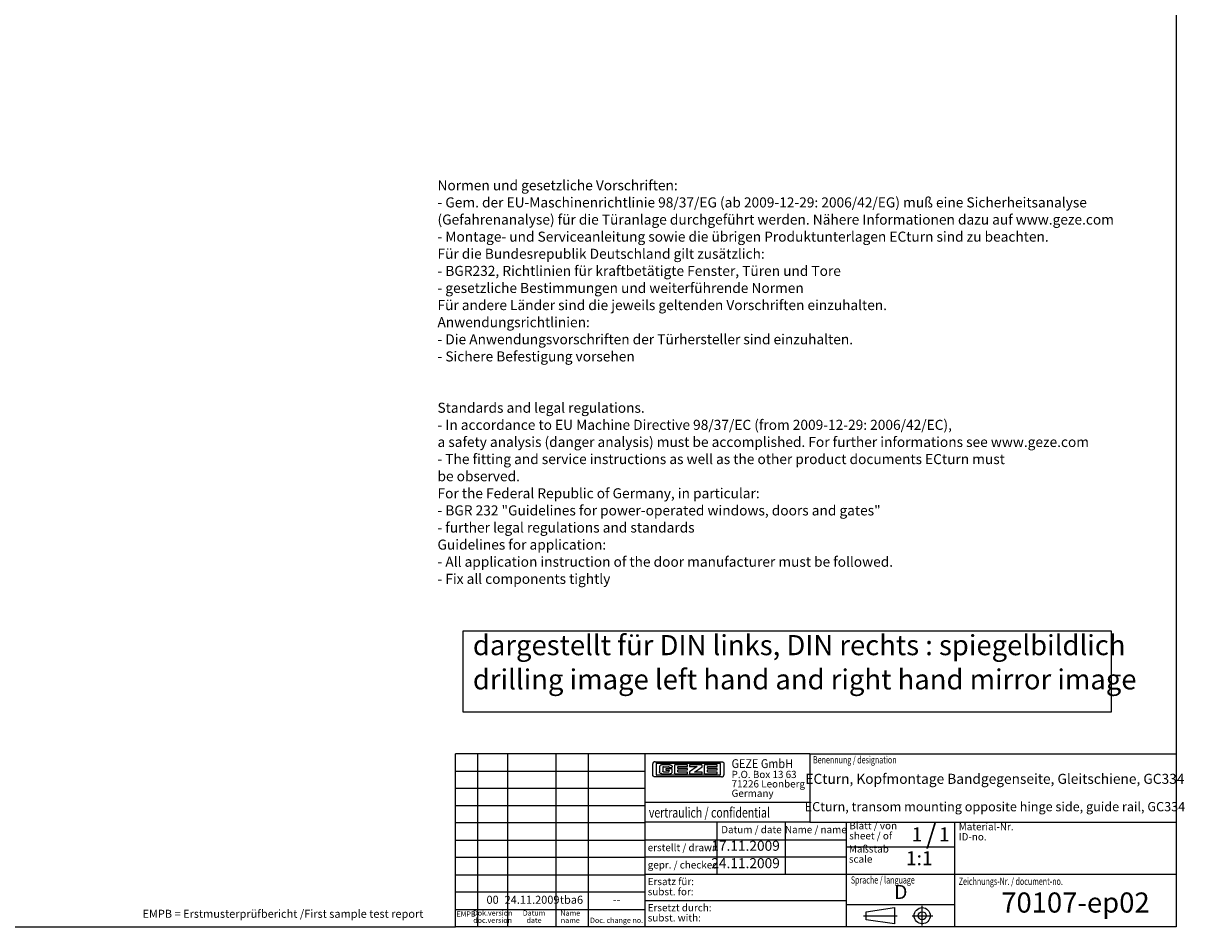
# Model space of a CAD drawing. Units: inches. Extents: x -100 to 756, y -434 to 150.
# Drawn here: x 468 to 756, y -434 to -210 of the extents above; entities that cross this region are included whole.
import ezdxf

# ---------------------------------------------------------------- set-up
doc = ezdxf.new("R2010")
doc.units = ezdxf.units.IN
doc.linetypes.add('DOT_CENTER', pattern=[14, 12, -1, 0, -1])
doc.layers.add('1', color=7, linetype='Continuous')
doc.styles.add('CONVERTER_12', font='txt.shx', dxfattribs={"width": 0.9})
doc.styles.add('CONVERTER_13', font='txt.shx', dxfattribs={"width": 0.72})
doc.styles.add('CONVERTER_14', font='txt.shx', dxfattribs={"width": 0.666963})
doc.styles.add('CONVERTER_15', font='txt.shx', dxfattribs={"width": 0.54})
doc.styles.add('CONVERTER_16', font='txt.shx', dxfattribs={"width": 0.765})

# ---------------------------------------------------------------- blocks, each defined once
blk = doc.blocks.new('a1kl', base_point=(97.02, -434.38))
at = {"color": 2, "linetype": 'Continuous'}
for p, q in [((754.02, 149.62), (754.02, -434.38)), ((754.02, -383.38), (754.02, -391.38)), ((754.02, -391.38), (754.02, -434.38)), ((754.02, -434.38), (575.02, -434.38))]:
    blk.add_line(p, q, dxfattribs=at)
at = {"color": 1, "linetype": 'Continuous'}
for p, q in [((575.02, -434.38), (575.02, -391.38)), ((575.02, -434.38), (575.02, -391.38)), ((663.02, -391.38), (575.02, -391.38)), ((575.02, -434.38), (575.02, -391.38)), ((622.02, -391.38), (622.02, -403.38)), ((663.02, -391.38), (663.02, -395.41)), ((663.02, -391.38), (754.02, -391.38)), ((663.02, -395.41), (663.02, -403.38)), ((622.02, -403.38), (663.02, -403.38)), ((622.02, -403.38), (622.02, -428.52)), ((663.02, -403.38), (663.02, -408.38)), ((622.02, -404.38), (622.02, -404.28)), ((663.02, -408.38), (622.02, -408.38)), ((663.02, -408.38), (672.02, -408.38)), ((672.02, -408.38), (754.02, -408.38)), ((672.02, -408.38), (672.02, -428.88)), ((699.02, -428.88), (699.02, -408.38)), ((672.02, -414.55), (699.02, -414.55)), ((640.02, -421.38), (622.02, -421.38)), ((657.02, -421.38), (640.02, -421.38)), ((672.02, -421.38), (657.02, -421.38)), ((699.02, -421.42), (672.02, -421.42)), ((754.02, -421.38), (699.02, -421.38)), ((622.02, -428.52), (622.02, -434.38)), ((672.02, -428.88), (672.02, -434.38)), ((699.02, -434.38), (699.02, -428.88))]:
    blk.add_line(p, q, dxfattribs=at)
at = {"color": 3, "linetype": 'Continuous'}
for p, q in [((580.52, -434.38), (580.52, -391.38)), ((588.02, -434.38), (588.02, -391.38)), ((600.02, -434.38), (600.02, -391.38)), ((608.02, -434.38), (608.02, -391.38)), ((575.02, -395.68), (622.02, -395.68)), ((622.02, -399.98), (575.02, -399.98)), ((575.02, -404.28), (622.02, -404.28)), ((622.02, -408.58), (575.02, -408.58)), ((640.02, -421.38), (640.02, -408.38)), ((657.02, -421.38), (657.02, -408.38)), ((575.02, -412.88), (622.02, -412.88)), ((622.02, -412.78), (672.02, -412.78)), ((622.02, -417.18), (575.02, -417.18)), ((672.02, -417.08), (622.02, -417.08)), ((575.02, -421.48), (622.02, -421.48)), ((622.02, -425.78), (575.02, -425.78)), ((622.02, -427.88), (672.02, -427.88))]:
    blk.add_line(p, q, dxfattribs=at)
at = {"color": 7, "linetype": 'Continuous'}
for p, q in [((623.99, -396.65), (623.99, -393.85)), ((624.6, -393.38), (641.09, -393.38)), ((624.85, -393.94), (624.85, -396.56)), ((640.7, -393.8), (624.99, -393.8)), ((625.68, -394.63), (625.68, -395.87)), ((628.26, -394.16), (626.29, -394.16)), ((626.52, -394.74), (626.52, -395.72)), ((626.67, -394.6), (627.94, -394.6)), ((627.27, -395.11), (627.27, -395.45)), ((628.87, -395.11), (627.27, -395.11)), ((628.08, -394.74), (628.08, -394.82)), ((628.08, -394.82), (628.87, -394.82)), ((628.87, -394.82), (628.87, -394.63)), ((628.87, -395.87), (628.87, -395.11)), ((629.38, -394.3), (629.38, -396.2)), ((632.6, -394.16), (629.52, -394.16)), ((630.23, -395.01), (630.23, -394.61)), ((630.28, -394.55), (632.6, -394.55)), ((632.6, -395.06), (630.28, -395.06)), ((632.6, -394.55), (632.6, -394.16)), ((632.6, -395.4), (632.6, -395.06)), ((633.12, -394.22), (633.12, -394.49)), ((635.06, -394.55), (633.12, -395.87)), ((636.18, -394.16), (633.18, -394.16)), ((633.18, -394.55), (635.06, -394.55)), ((634.41, -395.92), (636.31, -394.6)), ((636.31, -394.6), (636.31, -394.3)), ((636.79, -394.3), (636.79, -396.2)), ((640.01, -394.16), (636.93, -394.16)), ((637.64, -395.01), (637.64, -394.61)), ((637.7, -394.55), (640.01, -394.55)), ((640.01, -395.06), (637.7, -395.06)), ((640.01, -394.55), (640.01, -394.16)), ((640.01, -395.4), (640.01, -395.06)), ((640.84, -396.56), (640.84, -393.94)), ((641.7, -393.85), (641.7, -396.65)), ((641.09, -397.13), (624.6, -397.13)), ((640.7, -396.7), (624.99, -396.7)), ((626.29, -396.34), (628.26, -396.34)), ((626.67, -395.86), (627.94, -395.86)), ((627.27, -395.45), (628.02, -395.45)), ((628.08, -395.51), (628.08, -395.62)), ((629.52, -396.34), (632.6, -396.34)), ((630.23, -395.86), (630.23, -395.46)), ((630.28, -395.4), (632.6, -395.4)), ((632.6, -395.92), (630.28, -395.92)), ((632.6, -396.34), (632.6, -395.92)), ((633.12, -395.87), (633.12, -396.28)), ((633.18, -396.34), (636.26, -396.34)), ((636.26, -395.92), (634.41, -395.92)), ((636.31, -396.28), (636.31, -395.98)), ((636.93, -396.34), (640.01, -396.34)), ((637.64, -395.86), (637.64, -395.46)), ((637.7, -395.4), (640.01, -395.4)), ((640.01, -395.92), (637.7, -395.92)), ((640.01, -396.34), (640.01, -395.92))]:
    blk.add_line(p, q, dxfattribs=at)
at = {"color": 4, "linetype": 'Continuous'}
blk.add_line((575.02, -430.08), (622.02, -430.08), dxfattribs=at)
at = {"color": 7, "linetype": 'Continuous'}
for centre, radius, start, end in [((624.99, -393.94), 0.137, 90, 180), ((630.28, -394.61), 0.0569, 89.1879, 179.4434), ((630.28, -395), 0.0569, -179.4434, -89.1879), ((633.18, -394.22), 0.0577, 90, 180), ((633.18, -394.49), 0.0577, 180, -90), ((637.7, -394.61), 0.0569, 89.1879, 179.4434), ((637.7, -395), 0.0569, -179.4434, -89.1879), ((640.7, -393.94), 0.137, 0, 90), ((624.99, -396.56), 0.137, 180, -90), ((628.02, -395.51), 0.0595, 1.3124, 90), ((630.28, -395.46), 0.0569, 89.1879, 179.4434), ((630.28, -395.86), 0.0569, -179.4434, -89.1879), ((633.18, -396.28), 0.0576, -179.9277, -89.9277), ((636.26, -395.98), 0.0576, 0.0723, 90.0723), ((636.26, -396.28), 0.0576, -90.0723, -0.0723), ((637.7, -395.46), 0.0569, 89.1879, 179.4434), ((637.7, -395.86), 0.0569, -179.4434, -89.1879), ((640.7, -396.56), 0.137, -90, 0)]:
    blk.add_arc(centre, radius, start, end, dxfattribs=at)
for points, knots in [([(624.6, -393.38), (624.55, -393.38), (624.44, -393.39), (624.29, -393.44), (624.17, -393.51), (624.07, -393.61), (624.01, -393.73), (624, -393.81), (623.99, -393.85)], [0, 0, 0, 0, 0.1601947, 0.3210952, 0.4607711, 0.6002079, 0.7244157, 0.8468166, 0.8468166, 0.8468166, 0.8468166]), ([(626.29, -394.16), (626.24, -394.17), (626.14, -394.17), (626, -394.22), (625.87, -394.28), (625.77, -394.38), (625.69, -394.5), (625.68, -394.59), (625.68, -394.63)], [0, 0, 0, 0, 0.1486424, 0.2982382, 0.4390496, 0.5790301, 0.7141202, 0.847689, 0.847689, 0.847689, 0.847689]), ([(626.67, -394.6), (626.65, -394.6), (626.63, -394.6), (626.6, -394.62), (626.57, -394.64), (626.55, -394.67), (626.53, -394.7), (626.52, -394.73), (626.52, -394.74)], [0, 0, 0, 0, 0.0328395, 0.0655976, 0.1022664, 0.1389212, 0.1782533, 0.2177268, 0.2177268, 0.2177268, 0.2177268]), ([(628.08, -394.74), (628.08, -394.73), (628.08, -394.71), (628.07, -394.68), (628.05, -394.65), (628.02, -394.62), (627.98, -394.61), (627.95, -394.6), (627.94, -394.6)], [0, 0, 0, 0, 0.0303249, 0.0604418, 0.0959479, 0.1315594, 0.1736624, 0.2160933, 0.2160933, 0.2160933, 0.2160933]), ([(628.26, -394.16), (628.31, -394.17), (628.41, -394.17), (628.55, -394.22), (628.68, -394.28), (628.79, -394.38), (628.86, -394.5), (628.87, -394.59), (628.87, -394.63)], [0, 0, 0, 0, 0.1486424, 0.2982382, 0.4390496, 0.5790301, 0.7141202, 0.847689, 0.847689, 0.847689, 0.847689]), ([(629.52, -394.16), (629.51, -394.16), (629.48, -394.17), (629.45, -394.18), (629.42, -394.2), (629.39, -394.23), (629.38, -394.27), (629.38, -394.29), (629.38, -394.3)], [0, 0, 0, 0, 0.0381153, 0.0763356, 0.1127549, 0.1486422, 0.1827729, 0.2174479, 0.2174479, 0.2174479, 0.2174479]), ([(636.31, -394.3), (636.31, -394.29), (636.31, -394.27), (636.3, -394.23), (636.28, -394.21), (636.25, -394.19), (636.22, -394.17), (636.19, -394.16), (636.18, -394.16)], [0, 0, 0, 0, 0.0353324, 0.0704204, 0.1027084, 0.1352293, 0.1740111, 0.2125287, 0.2125287, 0.2125287, 0.2125287]), ([(636.93, -394.16), (636.92, -394.16), (636.89, -394.17), (636.86, -394.18), (636.83, -394.2), (636.81, -394.23), (636.8, -394.27), (636.8, -394.29), (636.79, -394.3)], [0, 0, 0, 0, 0.0381153, 0.0763356, 0.1127549, 0.1486422, 0.1827729, 0.2174479, 0.2174479, 0.2174479, 0.2174479]), ([(641.09, -393.38), (641.14, -393.38), (641.25, -393.39), (641.4, -393.44), (641.52, -393.51), (641.62, -393.61), (641.68, -393.73), (641.69, -393.81), (641.7, -393.85)], [0, 0, 0, 0, 0.1601947, 0.3210952, 0.4607711, 0.6002079, 0.7244157, 0.8468166, 0.8468166, 0.8468166, 0.8468166]), ([(624.6, -397.13), (624.55, -397.12), (624.44, -397.12), (624.29, -397.06), (624.17, -396.99), (624.07, -396.89), (624.01, -396.78), (624, -396.7), (623.99, -396.65)], [0, 0, 0, 0, 0.1601947, 0.3210952, 0.4607711, 0.6002079, 0.7244157, 0.8468166, 0.8468166, 0.8468166, 0.8468166]), ([(626.29, -396.34), (626.24, -396.34), (626.14, -396.33), (626, -396.29), (625.87, -396.22), (625.77, -396.13), (625.69, -396.01), (625.68, -395.92), (625.68, -395.87)], [0, 0, 0, 0, 0.1486424, 0.2982382, 0.4390496, 0.5790301, 0.7141202, 0.847689, 0.847689, 0.847689, 0.847689]), ([(626.67, -395.86), (626.65, -395.86), (626.63, -395.86), (626.6, -395.85), (626.57, -395.83), (626.55, -395.8), (626.53, -395.76), (626.52, -395.74), (626.52, -395.72)], [0, 0, 0, 0, 0.0328395, 0.0655976, 0.1022664, 0.1389212, 0.1782533, 0.2177268, 0.2177268, 0.2177268, 0.2177268]), ([(627.94, -395.86), (627.96, -395.86), (627.98, -395.86), (628.02, -395.85), (628.04, -395.82), (628.06, -395.8), (628.08, -395.76), (628.08, -395.7), (628.08, -395.66), (628.08, -395.62)], [0, 0, 0, 0, 0.0375511, 0.0754042, 0.1094159, 0.1434581, 0.170967, 0.2205584, 0.3151356, 0.3151356, 0.3151356, 0.3151356]), ([(628.26, -396.34), (628.31, -396.34), (628.41, -396.33), (628.55, -396.29), (628.68, -396.22), (628.79, -396.13), (628.86, -396.01), (628.87, -395.92), (628.87, -395.87)], [0, 0, 0, 0, 0.1486424, 0.2982382, 0.4390496, 0.5790301, 0.7141202, 0.847689, 0.847689, 0.847689, 0.847689]), ([(629.52, -396.34), (629.51, -396.34), (629.48, -396.33), (629.45, -396.32), (629.42, -396.3), (629.39, -396.27), (629.38, -396.23), (629.38, -396.21), (629.38, -396.2)], [0, 0, 0, 0, 0.0381153, 0.0763356, 0.1127549, 0.1486422, 0.1827729, 0.2174479, 0.2174479, 0.2174479, 0.2174479]), ([(636.93, -396.34), (636.92, -396.34), (636.89, -396.33), (636.86, -396.32), (636.83, -396.3), (636.81, -396.27), (636.8, -396.23), (636.8, -396.21), (636.79, -396.2)], [0, 0, 0, 0, 0.0381153, 0.0763356, 0.1127549, 0.1486422, 0.1827729, 0.2174479, 0.2174479, 0.2174479, 0.2174479]), ([(641.09, -397.13), (641.14, -397.12), (641.25, -397.12), (641.4, -397.06), (641.52, -396.99), (641.62, -396.89), (641.68, -396.78), (641.69, -396.7), (641.7, -396.65)], [0, 0, 0, 0, 0.1601947, 0.3210952, 0.4607711, 0.6002079, 0.7244157, 0.8468166, 0.8468166, 0.8468166, 0.8468166])]:
    blk.add_open_spline(points, degree=3, knots=knots, dxfattribs=at)
at = {"layer": '1', "color": 1, "linetype": 'Continuous'}
blk.add_line((672.02, -428.88), (699.02, -428.88), dxfattribs=at)
at = {"layer": '1', "color": 4, "linetype": 'Continuous'}
for p, q in [((677.05, -430.63), (684.05, -429.63)), ((684.05, -429.63), (684.05, -433.63)), ((677.05, -432.63), (677.05, -430.63)), ((684.05, -433.63), (677.05, -432.63))]:
    blk.add_line(p, q, dxfattribs=at)
at = {"layer": '1', "color": 7, "linetype": 'DOT_CENTER'}
for p, q in [((690.95, -434.06), (690.95, -429.18)), ((676.34, -431.63), (684.74, -431.63)), ((688.45, -431.63), (693.6, -431.63))]:
    blk.add_line(p, q, dxfattribs=at)
at = {"layer": '1', "color": 2, "linetype": 'Continuous'}
blk.add_line((-76.98, -434.38), (575.02, -434.38), dxfattribs=at)
at = {"layer": '1', "color": 4, "linetype": 'Continuous'}
for radius in [2, 1]:
    blk.add_circle((690.95, -431.63), radius, dxfattribs=at)
at = {"color": 3, "style": 'CONVERTER_13', "width": 0.72}
for s, p in [('Benennung / designation', (663.82, -393.78)), ('Sprache / language', (673.22, -423.65)), ('Zeichnungs-Nr. / document-no.', (700.02, -423.98))]:
    blk.add_text(s, height=1.8, dxfattribs=at).set_placement(p)
at = {"color": 4}
for s, height, style, width, p in [('GEZE GmbH', 2.2, 'CONVERTER_12', 0.9, (643.58, -394.94)), ('vertraulich / confidential', 2.5, 'CONVERTER_16', 0.765, (623.05, -407.24))]:
    blk.add_text(s, height=height, dxfattribs=dict(at, style=style, width=width)).set_placement(p)
at = {"color": 3}
for s, insert, char_height, attachment_point, line_spacing_factor, style in [('P.O. Box 13 63\\P71226 Leonberg\\PGermany', (643.58, -402.67), 1.8, 7, 0.780312, 'CONVERTER_13'), ('Datum / date', (648.52, -411.69), 1.8, 8, 0.90036, 'CONVERTER_14'), ('Name / name', (664.52, -411.69), 1.8, 8, 0.90036, 'CONVERTER_14'), ('Blatt / von\\Psheet / of', (672.83, -413.23), 1.8, 7, 0.840336, 'CONVERTER_13'), ('Material-Nr.\\PID-no.', (700.02, -413.48), 1.8, 7, 0.840336, 'CONVERTER_13'), ('erstellt / drawn', (622.75, -414.93), 1.8, 4, 0.90036, 'CONVERTER_13'), ('17.11.2009', (647.06, -414.57), 2.5, 5, 1.020408, 'CONVERTER_15'), ('Maßstab\\Pscale', (672.73, -419.02), 1.8, 7, 0.840336, 'CONVERTER_13'), ('gepr. / checked', (622.75, -419.23), 1.8, 4, 0.90036, 'CONVERTER_13'), ('24.11.2009', (647.06, -418.9), 2.5, 5, 1.020408, 'CONVERTER_15'), ('Ersatz für:\\Psubst. for:', (622.75, -424.63), 1.8, 4, 0.840336, 'CONVERTER_13'), ('Ersetzt durch:\\Psubst. with:', (622.75, -431.13), 1.8, 4, 0.840336, 'CONVERTER_13')]:
    blk.add_mtext(s, dxfattribs=dict(at, insert=insert, char_height=char_height, attachment_point=attachment_point, line_spacing_factor=line_spacing_factor, style=style))
at = {"color": 4, "attachment_point": 5, "line_spacing_factor": 1.020408}
for s, insert, char_height, style in [('ECturn, Kopfmontage Bandgegenseite, Gleitschiene, GC334', (709.02, -397.94), 2.5, 'CONVERTER_13'), ('ECturn, transom mounting opposite hinge side, guide rail, GC334', (709.02, -404.83), 2.3, 'CONVERTER_13'), ('1', (689.64, -411.88), 3.5, 'CONVERTER_12'), ('/', (693.22, -411.88), 5, 'CONVERTER_12'), ('1', (696.44, -411.88), 3.5, 'CONVERTER_12'), ('D', (685.64, -426.18), 3.5, 'CONVERTER_12')]:
    blk.add_mtext(s, dxfattribs=dict(at, insert=insert, char_height=char_height, style=style))
at = {"color": 1, "attachment_point": 5, "line_spacing_factor": 1.020408}
for s, insert, char_height, style in [('1:1', (690.22, -417.8), 3.5, 'CONVERTER_12'), ('70107-ep02', (729.02, -429), 5, 'CONVERTER_13')]:
    blk.add_mtext(s, dxfattribs=dict(at, insert=insert, char_height=char_height, style=style))
at = {"color": 7}
for s, insert, char_height, attachment_point, line_spacing_factor, style in [('00', (584.22, -427.93), 2, 5, 1.020408, 'CONVERTER_12'), ('24.11.2009', (594.02, -427.93), 2, 5, 1.020408, 'CONVERTER_15'), ('tba6', (603.82, -427.93), 2, 5, 1.020408, 'CONVERTER_13'), ('--', (615.02, -427.93), 2, 5, 1.020408, 'CONVERTER_12'), ('EMPB', (577.62, -432.28), 1.3, 8, 0.720288, 'CONVERTER_13'), ('Dok.version', (584.22, -432.02), 1.3, 8, 0.720288, 'CONVERTER_15'), ('doc.version', (584.22, -433.82), 1.3, 8, 0.720288, 'CONVERTER_15'), ('Datum', (594.52, -432.02), 1.3, 8, 0.720288, 'CONVERTER_13'), ('date', (594.52, -433.82), 1.3, 8, 0.720288, 'CONVERTER_13'), ('Name', (603.52, -432.02), 1.3, 8, 0.720288, 'CONVERTER_13'), ('name', (603.52, -433.82), 1.3, 8, 0.720288, 'CONVERTER_13'), ('Doc. change no.', (615.02, -433.82), 1.3, 8, 0.720288, 'CONVERTER_13')]:
    blk.add_mtext(s, dxfattribs=dict(at, insert=insert, char_height=char_height, attachment_point=attachment_point, line_spacing_factor=line_spacing_factor, style=style))
at = {"layer": '1', "color": 7, "insert": (532.13, -431.41), "char_height": 2, "attachment_point": 5, "line_spacing_factor": 1.020408, "style": 'CONVERTER_12'}
blk.add_mtext('EMPB = Erstmusterprüfbericht /First sample test report', dxfattribs=at)

msp = doc.modelspace()

# ---------------------------------------------------------------- linework, layer by layer
at = {"layer": '1', "color": 2}
msp.add_lwpolyline([(576.813, -360.962), (576.813, -380.962), (738.013, -380.962), (738.013, -360.962)], close=True, dxfattribs=at)

# ---------------------------------------------------------------- block references
at = {"layer": '1'}
msp.add_blockref('a1kl', (97.02, -434.384), dxfattribs=at)

# ---------------------------------------------------------------- texts
at = {"layer": '1', "color": 3, "insert": (570.53, -349.954), "char_height": 2.5, "attachment_point": 7, "line_spacing_factor": 1.020408, "style": 'CONVERTER_13'}
msp.add_mtext('Normen und gesetzliche Vorschriften:\\P- Gem. der EU-Maschinenrichtlinie 98/37/EG (ab 2009-12-29: 2006/42/EG) muß eine Sicherheitsanalyse\\P  (Gefahrenanalyse) für die Türanlage durchgeführt werden. Nähere Informationen dazu auf www.geze.com\\P- Montage- und Serviceanleitung sowie die übrigen Produktunterlagen ECturn sind zu beachten.\\PFür die Bundesrepublik Deutschland gilt zusätzlich:\\P- BGR232, Richtlinien für kraftbetätigte Fenster, Türen und Tore \\P- gesetzliche Bestimmungen und weiterführende Normen\\PFür andere Länder sind die jeweils geltenden Vorschriften einzuhalten.\\PAnwendungsrichtlinien:\\P- Die Anwendungsvorschriften der Türhersteller sind einzuhalten.\\P- Sichere Befestigung vorsehen\\P \\P \\PStandards and legal regulations.\\P- In accordance to EU Machine Directive 98/37/EC (from 2009-12-29: 2006/42/EC),\\P  a safety analysis (danger analysis) must be accomplished. For further informations see www.geze.com\\P- The fitting and service instructions as well as the other product documents ECturn must\\P  be observed.\\PFor the Federal Republic of Germany, in particular:\\P- BGR 232 "Guidelines for power-operated windows, doors and gates"\\P- further legal regulations and standards\\PGuidelines for application:\\P- All application instruction of the door manufacturer must be followed.\\P- Fix all components tightly', dxfattribs=at)
at = {"layer": '1', "color": 2, "insert": (579.313, -376.962), "char_height": 5, "attachment_point": 7, "line_spacing_factor": 1.020408, "style": 'CONVERTER_13'}
msp.add_mtext('dargestellt für DIN links, DIN rechts : spiegelbildlich\\Pdrilling image left hand and right hand mirror image', dxfattribs=at)

doc.saveas('drawing.dxf')
